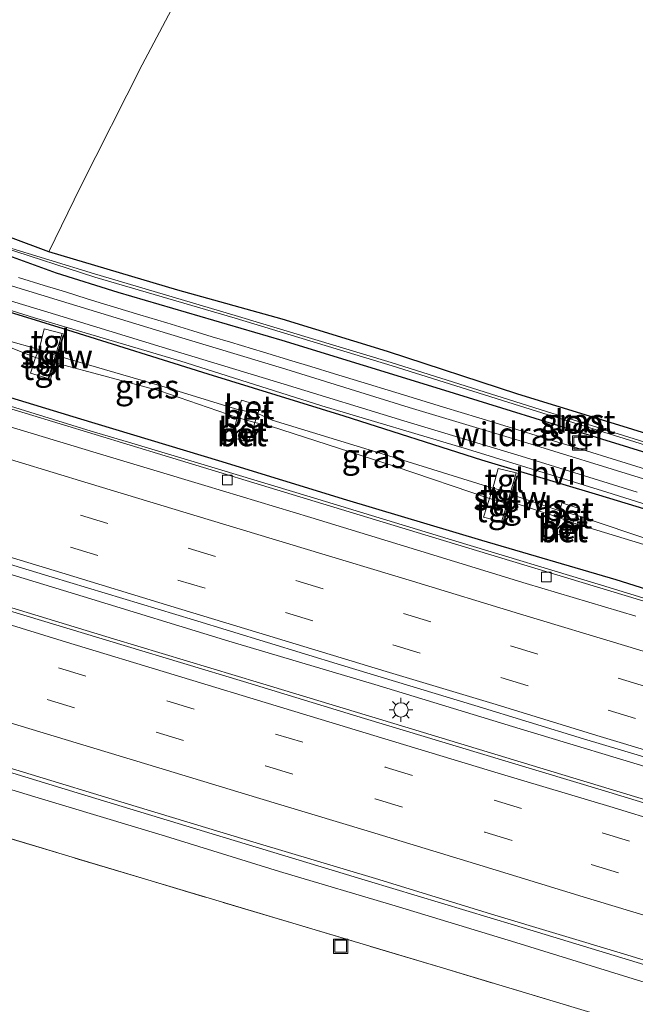
# Model space of a CAD drawing. Units: metres. Extents: x 160000 to 170006, y 449998 to 456250.
# Drawn here: x 164386 to 164451, y 450667 to 450770 of the extents above; entities that cross this region are included whole.
import ezdxf
from ezdxf.enums import TextEntityAlignment as Align

# ---------------------------------------------------------------- set-up
doc = ezdxf.new("R2010")
doc.units = ezdxf.units.M
doc.linetypes.add('IE-TERREINAFSCHEIDING', pattern=[10, 8, -2])
doc.linetypes.add('VW-3-9_STREEP', pattern=[12, 3, -9])
doc.layers.get('0').update_dxf_attribs({"lineweight": 25})
for name, color, linetype, lineweight in [('B-ME-AL-OVERIG-S-B1', 7, 'Continuous', 18), ('B-ME-BV-GELEIDECONSTRUCTIE-GELEIDERAIL-L-B1', 213, 'BV-GELEIDERAIL', 18), ('B-ME-GW-INSTEEKWATERGANG-L-B1', 10, 'Continuous', 25), ('B-ME-GW-KRUINLIJN-L-B1', 93, 'Continuous', 18), ('B-ME-IE-GRASLAND-GV-B6', 93, 'Continuous', 18), ('B-ME-IE-GRONDWERKLIJN-GROND_INGERICHT-GV-B6', 253, 'Continuous', 18), ('B-ME-IE-MEUBILAIR_WEGMEUBILAIR-LICHTMAST-S-B1', 8, 'Continuous', 18), ('B-ME-IE-TERREINAFSCHEIDING-RASTERHEKWERK-L-B1', 8, 'IE-TERREINAFSCHEIDING', 18), ('B-ME-KW-STUW-GV-B6', 173, 'Continuous', 18), ('B-ME-KW-STUW-L-B1', 173, 'Continuous', 18), ('B-ME-MW-MUUR-GV-B6', 8, 'IE-TERREINAFSCHEIDING-KUNSTMATIG', 18), ('B-ME-OG-WATER-GV-B6', 153, 'Continuous', 18), ('B-ME-VH-VERH_SOORT-BETON-OVERIG-GV-B6', 8, 'IE-TERREINAFSCHEIDING-NATUURLIJK-HOUTWAL', 18), ('B-ME-VH-VERH_SOORT-BITUMEN-GV-B6', 8, 'IE-TERREINAFSCHEIDING-NATUURLIJK-HOUTWAL', 18), ('B-ME-VH-VERH_SOORT-HALF_VERHARDING-GV-B6', 8, 'IE-TERREINAFSCHEIDING-NATUURLIJK-HOUTWAL', 18), ('B-ME-VH-VERH_SOORT-TEGELS-GV-B6', 8, 'Continuous', 18), ('B-ME-VV-KOLK-S-B1', 8, 'Continuous', 18), ('B-ME-VW-MARKERING-39STREEP-015-L-B1', 255, 'VW-3-9_STREEP', 18), ('B-ME-VW-MARKERING-STREEP-015-L-B1', 7, 'Continuous', 18)]:
    doc.layers.add(name, color=color, linetype=linetype, lineweight=lineweight)
doc.styles.add('NLCS-ISO', font='NLCS-ISO.TTF')
doc.linetypes.add('BV-GELEIDERAIL', pattern='A,10,-3,[108,NLCS.SHX,S=1,R=0,X=0,Y=0],-3', length=16)
doc.linetypes.add('IE-TERREINAFSCHEIDING-KUNSTMATIG', pattern='A,4,[82,NLCS.SHX,S=0.75,R=90,X=0,Y=0],4,-2', length=10)
doc.linetypes.add('IE-TERREINAFSCHEIDING-NATUURLIJK-HOUTWAL', pattern='A,7,-1.5,[67,NLCS.SHX,S=0.75,R=45,X=0,Y=0],-1.5,7,-1.5,[70,NLCS.SHX,S=0.75,R=0,X=0,Y=0],-1.5', length=20)

# ---------------------------------------------------------------- blocks, each defined once
blk = doc.blocks.new('put')
for p, q in [((0.75, 0.75), (-0.75, 0.75)), ((-0.75, 0.75), (-0.75, -0.75)), ((0.75, -0.75), (0.75, 0.75)), ((-0.75, -0.75), (0.75, -0.75))]:
    blk.add_line(p, q)
blk.add_lwpolyline([(-0.625, 0.625), (0.625, 0.625), (0.625, -0.625), (-0.625, -0.625)], close=True)
blk = doc.blocks.new('kolk')
blk.add_lwpolyline([(-0.5, -0.5), (0.5, -0.5), (0.5, 0.5), (-0.5, 0.5)], close=True)
blk = doc.blocks.new('lantaarnpaal')
for p, q in [((0, 0.75), (0, 1.25)), ((-0.75, 0), (-1.25, 0)), ((-0.88, 0.88), (-0.53, 0.53)), ((0.53, 0.53), (0.88, 0.88)), ((0.75, 0), (1.25, 0)), ((-0.53, -0.53), (-0.88, -0.88)), ((0, -0.75), (0, -1.25)), ((0.53, -0.53), (0.88, -0.88))]:
    blk.add_line(p, q)
blk.add_circle((0, 0), 0.75)

msp = doc.modelspace()

# ---------------------------------------------------------------- linework, layer by layer
at = {"layer": 'B-ME-BV-GELEIDECONSTRUCTIE-GELEIDERAIL-L-B1'}
msp.add_line((164397.377, 450726.101, 11.059), (164393.481, 450727.268, 11.04), dxfattribs=at)
for points in [[(164393.481, 450727.268, 11.04), (164382.024, 450730.789, 10.966), (164370.574, 450734.267, 10.888), (164359.074, 450737.739, 10.816), (164347.579, 450741.173, 10.763), (164336.117, 450744.669, 10.691), (164324.674, 450748.141, 10.612), (164313.156, 450751.578, 10.523), (164301.708, 450755.078, 10.435), (164290.221, 450758.607, 10.344), (164278.743, 450762.089, 10.28), (164267.311, 450765.559, 10.198), (164259.638, 450767.834, 10.128)], [(164530.292, 450668.164, 11.98), (164514.998, 450672.786, 11.925), (164499.71, 450677.442, 11.865), (164484.419, 450682.07, 11.852), (164469.131, 450686.716, 11.791), (164453.83, 450691.371, 11.708), (164438.528, 450695.988, 11.648), (164423.244, 450700.655, 11.533), (164407.931, 450705.219, 11.481), (164392.628, 450709.892, 11.404), (164377.338, 450714.563, 11.331), (164362.03, 450719.194, 11.232), (164346.73, 450723.808, 11.119), (164331.442, 450728.462, 11.024), (164316.145, 450733.109, 10.938), (164304.66, 450736.545, 10.851), (164297.008, 450738.857, 10.818)], [(164297.061, 450735.363, 10.845), (164300.145, 450734.442, 10.876), (164304.011, 450733.289, 10.9), (164319.31, 450728.664, 11), (164334.614, 450724.021, 11.093), (164349.924, 450719.373, 11.175), (164365.226, 450714.733, 11.262), (164380.515, 450710.088, 11.368), (164395.817, 450705.453, 11.449), (164411.129, 450700.838, 11.515), (164426.423, 450696.225, 11.618), (164441.736, 450691.573, 11.682), (164457.024, 450686.952, 11.773), (164472.335, 450682.281, 11.804), (164487.629, 450677.655, 11.865), (164502.943, 450673.021, 11.937), (164518.247, 450668.381, 11.98), (164529.2439, 450665.0544, 12.0403)], [(164538.0176, 450683.0897, 11.638), (164523.472, 450687.501, 11.599), (164508.184, 450692.168, 11.545), (164492.913, 450696.92, 11.494), (164477.65, 450701.683, 11.438), (164462.376, 450706.403, 11.373), (164447.071, 450711.077, 11.311), (164431.783, 450715.713, 11.228), (164416.469, 450720.359, 11.152), (164404.991, 450723.831, 11.094), (164397.377, 450726.101, 11.059)], [(164292.531, 450719.306, 10.479), (164300.195, 450717.091, 10.536), (164315.481, 450712.472, 10.625), (164330.802, 450707.821, 10.728), (164346.092, 450703.176, 10.816), (164361.43, 450698.546, 10.892), (164376.714, 450693.933, 10.985), (164392.011, 450689.281, 11.073), (164407.318, 450684.627, 11.152), (164422.606, 450680.018, 11.218), (164437.926, 450675.375, 11.285), (164453.23, 450670.725, 11.366), (164468.512, 450666.073, 11.421), (164480.029, 450662.591, 11.461)]]:
    msp.add_polyline3d(points, dxfattribs=at)
at = {"layer": 'B-ME-GW-INSTEEKWATERGANG-L-B1'}
for points in [[(164344.442, 450751.842, 7.079), (164359.09, 450747.534, 7.21), (164362.398, 450746.557, 7.264), (164377.214, 450742.115, 7.742), (164390.964, 450737.872, 8.193), (164405.721, 450733.28, 8.479), (164419.994, 450728.865, 8.703), (164434.455, 450724.227, 9.047), (164446.738, 450720.559, 9.387), (164461.28, 450716.155, 9.605), (164477.261, 450711.708, 9.952), (164492.024, 450707.012, 10.233), (164505.8, 450702.871, 10.507), (164517.668, 450699.283, 10.544), (164525.718, 450696.54, 10.524), (164544.456, 450690.696, 10.586)], [(164522.996, 450689.069, 10.773), (164507.678, 450693.353, 10.739), (164492.709, 450697.943, 10.67), (164478.423, 450702.24, 10.65), (164463.391, 450706.981, 10.458), (164448.6, 450711.632, 10.392), (164434.484, 450715.77, 10.335), (164420.318, 450720.015, 10.233), (164406.867, 450724.13, 10.104), (164392.364, 450728.494, 10.076), (164377.198, 450733.139, 9.937), (164366.845, 450736.262, 9.92), (164352.718, 450740.473, 9.861), (164338.01, 450744.858, 9.773), (164323.321, 450749.422, 9.667)], [(164460.47, 450724.29, 10.166), (164449.781, 450727.611, 9.926), (164438.279, 450731.121, 9.548), (164424.597, 450735.61, 9.203), (164413.532, 450739.021, 8.879), (164402.555, 450742.053, 8.669), (164389.024, 450746.061, 8.18), (164380.923, 450749.074, 7.937)], [(164385.155, 450745.56, 8.192), (164389.799, 450743.876, 8.381), (164396.257, 450741.854, 8.537), (164413.495, 450736.793, 8.867), (164430.59, 450731.546, 9.242), (164447.08, 450726.433, 9.596), (164463.632, 450721.337, 9.953)]]:
    msp.add_polyline3d(points, dxfattribs=at)
at = {"layer": 'B-ME-GW-KRUINLIJN-L-B1'}
msp.add_polyline3d([(164522.396, 450647.975, 10.747), (164507.695, 450652.537, 10.803), (164492.051, 450657.196, 10.707), (164476.148, 450662.003, 10.671), (164462.767, 450666.098, 10.636), (164450.836, 450669.607, 10.499), (164438.082, 450673.58, 10.514), (164425.753, 450677.325, 10.332), (164413.231, 450681.026, 10.399), (164401.281, 450684.744, 10.327), (164387.554, 450688.87, 10.22), (164373.021, 450693.272, 10.158), (164360.816, 450696.839, 10.045), (164347.188, 450701.207, 10.035), (164333.14, 450705.414, 9.915), (164318.056, 450710.052, 9.853), (164301.51, 450714.94, 9.719), (164287.393, 450719.106, 9.633), (164273.889, 450723.364, 9.56), (164265.932, 450725.918, 9.492), (164257.548, 450728.467, 9.492), (164248.081, 450730.926, 9.323), (164241.466, 450732.601, 9.298)], dxfattribs=at)
at = {"layer": 'B-ME-IE-GRASLAND-GV-B6'}
for points in [[(164317.242, 450767.658, 7.007), (164334.631, 450762.547, 7.058), (164351.614, 450757.602, 7.244), (164354.965, 450756.732, 7.301), (164354.419, 450756.707, 7.301), (164354.225, 450756.115, 7.301), (164354.439, 450755.616, 7.301), (164355.893, 450754.995, 7.301), (164362.436, 450753.047, 7.334), (164372.677, 450749.86, 7.715), (164380.036, 450747.295, 7.892), (164385.155, 450745.56, 8.192), (164389.799, 450743.876, 8.381), (164396.257, 450741.854, 8.537), (164413.495, 450736.793, 8.867), (164430.59, 450731.546, 9.242), (164447.08, 450726.433, 9.596), (164463.632, 450721.337, 9.953)], [(164451.461, 450722.242, 9.598), (164438.786, 450726.172, 9.352), (164426.867, 450729.751, 9.061), (164413.9, 450733.749, 8.77), (164401.478, 450737.513, 8.525), (164389.91, 450741.055, 8.309), (164377.496, 450744.808, 7.87), (164365.174, 450748.54, 7.501), (164353.212, 450752.236, 7.248), (164346.3591, 450754.3285, 6.639), (164346.6063, 450755.1975, 6.6372), (164344.1515, 450755.9185, 6.6131), (164343.9124, 450755.0756, 6.6147), (164340.898, 450755.996, 7.048), (164328.974, 450759.596, 6.958)], [(164461.28, 450716.155, 9.605), (164446.738, 450720.559, 9.387), (164434.455, 450724.227, 9.047), (164419.994, 450728.865, 8.703), (164405.721, 450733.28, 8.479), (164390.964, 450737.872, 8.193), (164377.214, 450742.115, 7.742), (164362.398, 450746.557, 7.264), (164359.09, 450747.534, 7.21), (164344.442, 450751.842, 7.079), (164339.9045, 450753.2348, 7.0119), (164336.939, 450754.145, 6.968), (164325.657, 450757.555, 6.899)], [(164325.657, 450757.555, 6.899), (164336.939, 450754.145, 6.968), (164339.9045, 450753.2348, 7.0119), (164344.442, 450751.842, 7.079), (164359.09, 450747.534, 7.21), (164362.398, 450746.557, 7.264), (164377.214, 450742.115, 7.742), (164390.964, 450737.872, 8.193), (164405.721, 450733.28, 8.479), (164419.994, 450728.865, 8.703), (164434.455, 450724.227, 9.047), (164446.738, 450720.559, 9.387), (164461.28, 450716.155, 9.605)], [(164329.951, 450757.057, 6.933), (164343.319, 450752.9828, 6.6188), (164343.1624, 450752.4305, 6.6199), (164345.6161, 450751.7164, 6.6442), (164345.7218, 450752.0879, 6.6434), (164357.592, 450748.437, 7.268), (164372.514, 450743.821, 7.66), (164387.526, 450739.139, 8.168), (164402.768, 450734.622, 8.495), (164417.699, 450729.925, 8.756), (164433.008, 450725.37, 9.137), (164447.639, 450720.837, 9.447), (164462.767, 450716.102, 9.705)], [(164354.225, 450756.115, 7.301), (164354.419, 450756.707, 7.301), (164354.965, 450756.732, 7.301), (164356.89, 450756.303, 7.376), (164359.446, 450755.696, 7.397), (164371.963, 450751.72, 7.682), (164380.923, 450749.074, 7.937), (164389.024, 450746.061, 8.18), (164402.555, 450742.053, 8.669), (164413.532, 450739.021, 8.879), (164424.597, 450735.61, 9.203), (164438.279, 450731.121, 9.548), (164449.781, 450727.611, 9.926), (164460.47, 450724.29, 10.166)], [(164463.632, 450721.337, 9.953), (164447.08, 450726.433, 9.596), (164430.59, 450731.546, 9.242), (164413.495, 450736.793, 8.867), (164396.257, 450741.854, 8.537), (164389.799, 450743.876, 8.381), (164385.155, 450745.56, 8.192), (164380.036, 450747.295, 7.892), (164372.677, 450749.86, 7.715), (164362.436, 450753.047, 7.334), (164355.893, 450754.995, 7.301), (164354.439, 450755.616, 7.301), (164354.225, 450756.115, 7.301)], [(164459.1281, 450723.7383, 9.404), (164441.2741, 450729.3119, 9.035), (164424.9877, 450734.4751, 8.603), (164408.591, 450739.3983, 8.267), (164393.8275, 450743.7562, 7.937), (164384.2143, 450746.7156, 7.559), (164380.8223, 450748.1106, 7.547), (164374.4863, 450750.2796, 7.367), (164363.7943, 450753.5096, 7.229), (164355.4633, 450755.9466, 7.166), (164355.3848, 450755.9329, 7.166), (164355.3656, 450755.8697, 7.166), (164355.3981, 450755.8099, 7.166), (164363.7291, 450753.3729, 7.229), (164374.4211, 450750.1429, 7.367), (164380.7571, 450747.9739, 7.547), (164384.1491, 450746.5789, 7.559), (164393.8561, 450743.4289, 7.937), (164408.5921, 450739.1159, 8.267), (164425.0841, 450734.1209, 8.603), (164441.4771, 450728.9549, 9.035), (164459.1081, 450723.4789, 9.404)], [(164538.124, 450688.139, 9.151), (164536.728, 450684.527, 10.901), (164522.996, 450689.069, 10.773), (164507.678, 450693.353, 10.739), (164492.709, 450697.943, 10.67), (164478.423, 450702.24, 10.65), (164463.391, 450706.981, 10.458), (164448.6, 450711.632, 10.392), (164434.484, 450715.77, 10.335), (164420.318, 450720.015, 10.233), (164406.867, 450724.13, 10.104), (164392.364, 450728.494, 10.076), (164377.198, 450733.139, 9.937), (164366.845, 450736.262, 9.92), (164352.718, 450740.473, 9.861), (164338.01, 450744.858, 9.773), (164323.321, 450749.422, 9.667)], [(164323.321, 450749.422, 9.667), (164338.01, 450744.858, 9.773), (164352.718, 450740.473, 9.861), (164366.845, 450736.262, 9.92), (164377.198, 450733.139, 9.937), (164392.364, 450728.494, 10.076), (164406.867, 450724.13, 10.104), (164420.318, 450720.015, 10.233), (164434.484, 450715.77, 10.335), (164448.6, 450711.632, 10.392), (164463.391, 450706.981, 10.458), (164478.423, 450702.24, 10.65), (164492.709, 450697.943, 10.67), (164507.678, 450693.353, 10.739), (164522.996, 450689.069, 10.773), (164536.728, 450684.527, 10.901)], [(164536.728, 450684.527, 10.901), (164538.553, 450682.493, 10.947), (164523.896, 450686.926, 10.913), (164509.469, 450691.276, 10.855), (164494.696, 450695.795, 10.811), (164480.684, 450699.965, 10.725), (164476.876, 450701.214, 10.693), (164476.081, 450702, 10.67), (164460.096, 450706.803, 10.617), (164445.038, 450711.372, 10.546), (164430.487, 450715.762, 10.466), (164416.191, 450720.123, 10.391), (164401.225, 450724.656, 10.325), (164386.529, 450729.13, 10.244), (164374.248, 450732.824, 10.162), (164359.092, 450737.416, 10.081), (164344.958, 450741.678, 9.992), (164331.16, 450745.864, 9.906)], [(164387.992, 450735.821, 7.04), (164387.636, 450734.987, 6.999), (164384.352, 450736.287, 6.638), (164377.202, 450738.869, 6.643), (164377.515, 450739.526, 6.676), (164384.552, 450736.805, 6.618), (164387.992, 450735.821, 7.04)], [(164455.849, 450714.591, 7.99), (164444.447, 450718.429, 8.116), (164444.613, 450719.168, 8.432), (164442.903, 450719.74, 8.445), (164442.681, 450718.879, 8.04), (164437.682, 450720.561, 7.726), (164438.354, 450722.811, 9.023), (164438.099, 450722.875, 9.021), (164436.216, 450723.344, 8.855), (164435.64, 450721.281, 7.825), (164425.623, 450724.369, 7.308), (164412.49, 450728.389, 7.256), (164410.961, 450729.102, 7.339), (164411.232, 450729.897, 7.787), (164409.245, 450730.508, 7.806), (164409.025, 450729.792, 7.396), (164408.988, 450729.49, 7.31), (164400.884, 450731.981, 7.185), (164389.925, 450735.16, 7.112), (164390.638, 450737.423, 8.02), (164390.405, 450737.507, 8.022), (164388.532, 450737.989, 7.939), (164387.992, 450735.821, 7.04), (164384.552, 450736.805, 6.618)], [(164384.352, 450736.287, 6.638), (164387.636, 450734.987, 6.999), (164387.103, 450733.327, 8.052), (164388.958, 450732.767, 8.078), (164389.196, 450732.707, 8.08), (164389.699, 450734.418, 7.099), (164400.674, 450731.482, 7.182), (164408.817, 450728.703, 7.303), (164408.471, 450727.425, 7.948), (164408.435, 450726.565, 8.525), (164409.11, 450726.33, 8.549), (164409.963, 450726.107, 8.585), (164410.358, 450727.023, 7.899), (164410.653, 450728.145, 7.331), (164412.305, 450727.76, 7.228), (164425.4, 450723.552, 7.324), (164435.293, 450720.176, 7.825), (164434.66, 450718.211, 9.062), (164436.573, 450717.727, 9.07), (164436.796, 450717.652, 9.047), (164437.471, 450719.885, 7.725), (164442.477, 450718.225, 8.017), (164442.382, 450717.838, 8.153), (164442.111, 450716.854, 8.802), (164442.397, 450716.439, 9.015), (164443.147, 450716.252, 9.014), (164443.676, 450716.292, 8.845), (164444.056, 450717.641, 8.059), (164455.628, 450714.081, 8.01)], [(164408.988, 450729.49, 7.31), (164408.817, 450728.703, 7.303), (164400.674, 450731.482, 7.182), (164389.699, 450734.418, 7.099), (164389.925, 450735.16, 7.112), (164400.884, 450731.981, 7.185), (164408.988, 450729.49, 7.31)], [(164330.526, 450729.749, 10.312), (164344.522, 450725.531, 10.409), (164358.822, 450721.191, 10.504), (164373.688, 450716.691, 10.615), (164389.379, 450711.92, 10.696), (164404.209, 450707.444, 10.776), (164419.748, 450702.674, 10.841), (164433.78, 450698.443, 10.912), (164445.177, 450694.969, 10.979), (164458.785, 450690.883, 11.025), (164473.124, 450686.532, 11.102), (164488.465, 450681.912, 11.151), (164502.804, 450677.536, 11.176), (164518.389, 450672.823, 11.236), (164535.231, 450667.738, 11.299)], [(164435.64, 450721.281, 7.825), (164435.293, 450720.176, 7.825), (164425.4, 450723.552, 7.324), (164412.305, 450727.76, 7.228), (164410.653, 450728.145, 7.331), (164410.961, 450729.102, 7.339), (164412.49, 450728.389, 7.256), (164425.623, 450724.369, 7.308), (164435.64, 450721.281, 7.825)], [(164535.231, 450667.738, 11.299), (164528.6646, 450664.7947, 11.3336), (164521.807, 450666.927, 11.307), (164509.668, 450670.59, 11.271), (164497.044, 450674.428, 11.234), (164484.346, 450678.279, 11.166), (164472.012, 450681.984, 11.129), (164459.311, 450685.854, 11.083), (164447.02, 450689.589, 11.014), (164434.37, 450693.41, 10.956), (164422.173, 450697.085, 10.893), (164409.462, 450700.959, 10.844), (164396.943, 450704.756, 10.79), (164384.083, 450708.64, 10.725), (164371.796, 450712.36, 10.636), (164359.4, 450716.102, 10.552), (164346.829, 450719.916, 10.477), (164334.631, 450723.597, 10.401), (164322.338, 450727.31, 10.335)], [(164442.681, 450718.879, 8.04), (164442.477, 450718.225, 8.017), (164437.471, 450719.885, 7.725), (164437.682, 450720.561, 7.726), (164442.681, 450718.879, 8.04)], [(164474.932, 450708.839, 8.181), (164474.662, 450708.119, 8.178), (164470.713, 450709.487, 8.085), (164455.628, 450714.081, 8.01), (164444.056, 450717.641, 8.059), (164444.235, 450718.005, 8.023), (164444.447, 450718.429, 8.116), (164455.849, 450714.591, 7.99), (164470.878, 450709.965, 8.087), (164474.932, 450708.839, 8.181)], [(164322.568, 450710.779, 9.97), (164335.245, 450706.943, 10.063), (164347.65, 450703.208, 10.147), (164360.168, 450699.401, 10.21), (164372.83, 450695.53, 10.284), (164385.559, 450691.706, 10.346), (164398.209, 450687.843, 10.408), (164410.78, 450684.05, 10.46), (164423.318, 450680.282, 10.518), (164435.88, 450676.454, 10.586), (164449.033, 450672.493, 10.642), (164461.763, 450668.589, 10.698), (164473.881, 450664.958, 10.747), (164485.726, 450661.376, 10.79), (164497.986, 450657.628, 10.836), (164510.445, 450653.87, 10.873), (164523.116, 450649.97, 10.96), (164523.99, 450649.758, 10.951)], [(164523.99, 450649.758, 10.951), (164522.396, 450647.975, 10.747), (164507.695, 450652.537, 10.803), (164492.051, 450657.196, 10.707), (164476.148, 450662.003, 10.671), (164462.767, 450666.098, 10.636), (164450.836, 450669.607, 10.499), (164438.082, 450673.58, 10.514), (164425.753, 450677.325, 10.332), (164413.231, 450681.026, 10.399), (164401.281, 450684.744, 10.327), (164387.554, 450688.87, 10.22), (164373.021, 450693.272, 10.158), (164360.816, 450696.839, 10.045), (164347.188, 450701.207, 10.035), (164333.14, 450705.414, 9.915)], [(164333.14, 450705.414, 9.915), (164347.188, 450701.207, 10.035), (164360.816, 450696.839, 10.045), (164373.021, 450693.272, 10.158), (164387.554, 450688.87, 10.22), (164401.281, 450684.744, 10.327), (164413.231, 450681.026, 10.399), (164425.753, 450677.325, 10.332), (164438.082, 450673.58, 10.514), (164450.836, 450669.607, 10.499)], [(164460.467, 450661.934, 7.672), (164445.24, 450666.42, 7.656), (164430.46, 450670.879, 7.723), (164415.003, 450675.48, 7.542), (164399.431, 450680.143, 7.347), (164383.15, 450685.017, 7.235), (164367.135, 450689.785, 7.213), (164351.226, 450694.516, 6.921), (164336.037, 450698.994, 6.538), (164320.84, 450703.523, 6.36)]]:
    msp.add_polyline3d(points, dxfattribs=at)
at = {"layer": 'B-ME-IE-GRONDWERKLIJN-GROND_INGERICHT-GV-B6'}
for points in [[(164410.525, 450787.838, 10.238), (164406.768, 450780.711, 9.812), (164398.816, 450765.696, 9.053), (164392.342, 450752.893, 8.567), (164389.024, 450746.061, 8.18), (164380.923, 450749.074, 7.937), (164371.963, 450751.72, 7.682), (164359.446, 450755.696, 7.397), (164356.89, 450756.303, 7.376), (164354.965, 450756.732, 7.301), (164351.614, 450757.602, 7.244), (164334.631, 450762.547, 7.058), (164317.242, 450767.658, 7.007), (164298.263, 450773.12, 6.716), (164282.648, 450777.604, 6.554), (164282.16, 450779.037, 6.373), (164282.303, 450779.222, 6.447), (164283.869, 450781.249, 6.373), (164303.742, 450819.648, 6.373), (164410.525, 450787.838, 10.238)], [(164534.859, 450750.612, 13.424), (164524.784, 450732.276, 12.305), (164516.368, 450717.187, 11.534), (164512.046, 450708.654, 10.952), (164498.611, 450712.586, 10.844), (164484.515, 450717.268, 10.733), (164473.325, 450720.524, 10.391), (164460.47, 450724.29, 10.166), (164449.781, 450727.611, 9.926), (164438.279, 450731.121, 9.548), (164424.597, 450735.61, 9.203), (164413.532, 450739.021, 8.879), (164402.555, 450742.053, 8.669), (164389.024, 450746.061, 8.18), (164392.342, 450752.893, 8.567), (164398.816, 450765.696, 9.053), (164406.768, 450780.711, 9.812), (164410.525, 450787.838, 10.238), (164411.984, 450787.734, 10.493), (164534.859, 450750.612, 13.424)], [(164320.84, 450703.523, 6.36), (164336.037, 450698.994, 6.538), (164351.226, 450694.516, 6.921), (164367.135, 450689.785, 7.213), (164383.15, 450685.017, 7.235), (164399.431, 450680.143, 7.347), (164415.003, 450675.48, 7.542), (164430.46, 450670.879, 7.723), (164445.24, 450666.42, 7.656), (164460.467, 450661.934, 7.672), (164476.472, 450657.17, 7.77), (164491.576, 450652.699, 7.969), (164506.073, 450648.465, 8.237), (164520.76, 450644.234, 8.377)]]:
    msp.add_polyline3d(points, dxfattribs=at)
at = {"layer": 'B-ME-IE-TERREINAFSCHEIDING-RASTERHEKWERK-L-B1'}
for points in [[(164385.8461, 450743.3747, 8.2588), (164388.5135, 450742.5536, 8.365), (164390.7576, 450741.8628, 8.4245), (164393.0522, 450741.1565, 8.4789), (164394.762, 450740.6302, 8.5329), (164398.5649, 450739.4747, 8.5882), (164401.4071, 450738.611, 8.626), (164404.1552, 450737.776, 8.6838), (164406.1744, 450737.1625, 8.748), (164408.1012, 450736.577, 8.7587), (164411.5627, 450735.53, 8.8462), (164414.5269, 450734.6334, 8.9015), (164416.5207, 450734.0303, 8.9312), (164419.0253, 450733.2727, 8.9728), (164420.9983, 450732.6759, 9.0104), (164426.2689, 450731.0644, 9.1563), (164430.4693, 450729.7801, 9.2785), (164434.1987, 450728.6398, 9.378), (164438.6207, 450727.2877, 9.4793), (164441.779, 450726.322, 9.5628), (164444.4647, 450725.4957, 9.5944), (164447.6097, 450724.5282, 9.6345), (164452.253, 450723.0996, 9.7307)], [(164520.76, 450644.234, 8.377), (164506.073, 450648.465, 8.237), (164491.576, 450652.699, 7.969), (164476.472, 450657.17, 7.77), (164460.467, 450661.934, 7.672), (164445.24, 450666.42, 7.656), (164430.46, 450670.879, 7.723), (164415.003, 450675.48, 7.542), (164399.431, 450680.143, 7.347), (164383.15, 450685.017, 7.235), (164367.135, 450689.785, 7.213), (164351.226, 450694.516, 6.921), (164336.037, 450698.994, 6.538), (164320.84, 450703.523, 6.36)]]:
    msp.add_polyline3d(points, dxfattribs=at)
at = {"layer": 'B-ME-KW-STUW-GV-B6'}
for points in [[(164389.925, 450735.16, 7.112), (164389.699, 450734.418, 7.099), (164389.196, 450732.707, 8.08), (164388.958, 450732.767, 8.078), (164389.48, 450734.425, 7.124), (164389.726, 450735.242, 7.079), (164390.405, 450737.507, 8.022), (164390.638, 450737.423, 8.02), (164389.925, 450735.16, 7.112)], [(164437.682, 450720.561, 7.726), (164437.471, 450719.885, 7.725), (164436.796, 450717.652, 9.047), (164436.573, 450717.727, 9.07), (164437.166, 450719.642, 7.958), (164437.513, 450720.812, 7.965), (164438.099, 450722.875, 9.021), (164438.354, 450722.811, 9.023), (164437.682, 450720.561, 7.726)]]:
    msp.add_polyline3d(points, dxfattribs=at)
at = {"layer": 'B-ME-KW-STUW-L-B1'}
for p, q in [((164390.508, 450737.319, 7.951), (164389.106, 450732.892, 7.966)), ((164438.172, 450722.563, 8.818), (164436.725, 450717.803, 8.827))]:
    msp.add_line(p, q, dxfattribs=at)
at = {"layer": 'B-ME-MW-MUUR-GV-B6'}
for points in [[(164409.6402, 450727.1235, 7.8145), (164409.48, 450726.527, 8.328), (164408.921, 450726.721, 8.335), (164409.088, 450727.304, 7.802), (164409.6402, 450727.1235, 7.8145)], [(164443.376, 450717.05, 8.374), (164443.172, 450716.431, 8.899), (164442.624, 450716.635, 8.897), (164442.799, 450717.236, 8.377), (164443.376, 450717.05, 8.374)]]:
    msp.add_polyline3d(points, dxfattribs=at)
at = {"layer": 'B-ME-OG-WATER-GV-B6'}
for points in [[(164384.1491, 450746.5789, 7.559), (164380.7571, 450747.9739, 7.547), (164374.4211, 450750.1429, 7.367), (164363.7291, 450753.3729, 7.229), (164355.3981, 450755.8099, 7.166), (164355.3656, 450755.8697, 7.166), (164355.3848, 450755.9329, 7.166), (164355.4633, 450755.9466, 7.166), (164363.7943, 450753.5096, 7.229), (164374.4863, 450750.2796, 7.367), (164380.8223, 450748.1106, 7.547), (164384.2143, 450746.7156, 7.559), (164393.8275, 450743.7562, 7.937), (164408.591, 450739.3983, 8.267), (164424.9877, 450734.4751, 8.603), (164441.2741, 450729.3119, 9.035), (164459.1281, 450723.7383, 9.404)], [(164459.1081, 450723.4789, 9.404), (164441.4771, 450728.9549, 9.035), (164425.0841, 450734.1209, 8.603), (164408.5921, 450739.1159, 8.267), (164393.8561, 450743.4289, 7.937), (164384.1491, 450746.5789, 7.559)]]:
    msp.add_polyline3d(points, dxfattribs=at)
at = {"layer": 'B-ME-VH-VERH_SOORT-BETON-OVERIG-GV-B6'}
for points in [[(164410.961, 450729.102, 7.339), (164408.988, 450729.49, 7.31), (164409.025, 450729.792, 7.396), (164409.245, 450730.508, 7.806), (164411.232, 450729.897, 7.787), (164410.961, 450729.102, 7.339)], [(164410.961, 450729.102, 7.339), (164410.653, 450728.145, 7.331), (164408.817, 450728.703, 7.303), (164408.988, 450729.49, 7.31), (164410.961, 450729.102, 7.339)], [(164410.653, 450728.145, 7.331), (164410.358, 450727.023, 7.899), (164409.963, 450726.107, 8.585), (164409.11, 450726.33, 8.549), (164408.435, 450726.565, 8.525), (164408.471, 450727.425, 7.948), (164408.817, 450728.703, 7.303), (164410.653, 450728.145, 7.331)], [(164409.6402, 450727.1235, 7.8145), (164409.088, 450727.304, 7.802), (164408.921, 450726.721, 8.335), (164409.48, 450726.527, 8.328), (164409.6402, 450727.1235, 7.8145)], [(164444.447, 450718.429, 8.116), (164442.681, 450718.879, 8.04), (164442.903, 450719.74, 8.445), (164444.613, 450719.168, 8.432), (164444.447, 450718.429, 8.116)], [(164444.447, 450718.429, 8.116), (164444.235, 450718.005, 8.023), (164444.056, 450717.641, 8.059), (164442.477, 450718.225, 8.017), (164442.681, 450718.879, 8.04), (164444.447, 450718.429, 8.116)], [(164444.056, 450717.641, 8.059), (164443.676, 450716.292, 8.845), (164443.147, 450716.252, 9.014), (164442.397, 450716.439, 9.015), (164442.111, 450716.854, 8.802), (164442.382, 450717.838, 8.153), (164442.477, 450718.225, 8.017), (164444.056, 450717.641, 8.059)], [(164443.376, 450717.05, 8.374), (164442.799, 450717.236, 8.377), (164442.624, 450716.635, 8.897), (164443.172, 450716.431, 8.899), (164443.376, 450717.05, 8.374)]]:
    msp.add_polyline3d(points, dxfattribs=at)
at = {"layer": 'B-ME-VH-VERH_SOORT-BITUMEN-GV-B6'}
for points in [[(164328.974, 450759.596, 6.958), (164340.898, 450755.996, 7.048), (164343.9124, 450755.0756, 6.6147), (164344.1515, 450755.9185, 6.6131), (164346.6063, 450755.1975, 6.6372), (164346.3591, 450754.3285, 6.639), (164353.212, 450752.236, 7.248), (164365.174, 450748.54, 7.501), (164377.496, 450744.808, 7.87), (164389.91, 450741.055, 8.309), (164401.478, 450737.513, 8.525), (164413.9, 450733.749, 8.77), (164426.867, 450729.751, 9.061), (164438.786, 450726.172, 9.352), (164451.461, 450722.242, 9.598)], [(164450.82, 450720.834, 9.55), (164438.646, 450724.61, 9.325), (164426.293, 450728.35, 9.018), (164413.75, 450732.175, 8.741), (164400.912, 450736.059, 8.49), (164389.734, 450739.503, 8.293), (164376.879, 450743.374, 7.86), (164364.762, 450747.06, 7.474), (164352.624, 450750.794, 7.249), (164345.9351, 450752.8378, 6.6419), (164345.7218, 450752.0879, 6.6434), (164345.6161, 450751.7164, 6.6442), (164343.1624, 450752.4305, 6.6199), (164343.319, 450752.9828, 6.6188), (164343.4897, 450753.5849, 6.6176), (164340.665, 450754.448, 7.033), (164328.278, 450758.189, 6.928)], [(164326.212, 450745.544, 9.989), (164337.636, 450742.062, 10.071), (164348.973, 450738.642, 10.129), (164360.314, 450735.207, 10.205), (164371.439, 450731.813, 10.265), (164382.959, 450728.303, 10.354), (164393.983, 450724.984, 10.416), (164405.412, 450721.533, 10.469), (164416.536, 450718.179, 10.521), (164428.077, 450714.649, 10.6), (164439.165, 450711.271, 10.651), (164450.672, 450707.819, 10.712)], [(164450.672, 450707.819, 10.712), (164439.165, 450711.271, 10.651), (164428.077, 450714.649, 10.6), (164416.536, 450718.179, 10.521), (164405.412, 450721.533, 10.469), (164393.983, 450724.984, 10.416), (164382.959, 450728.303, 10.354), (164371.439, 450731.813, 10.265), (164360.314, 450735.207, 10.205), (164348.973, 450738.642, 10.129), (164337.636, 450742.062, 10.071), (164326.212, 450745.544, 9.989)], [(164331.16, 450745.864, 9.906), (164344.958, 450741.678, 9.992), (164359.092, 450737.416, 10.081), (164374.248, 450732.824, 10.162), (164386.529, 450729.13, 10.244), (164401.225, 450724.656, 10.325), (164416.191, 450720.123, 10.391), (164430.487, 450715.762, 10.466), (164445.038, 450711.372, 10.546), (164460.096, 450706.803, 10.617)], [(164458.785, 450690.883, 11.025), (164445.177, 450694.969, 10.979), (164433.78, 450698.443, 10.912), (164419.748, 450702.674, 10.841), (164404.209, 450707.444, 10.776), (164389.379, 450711.92, 10.696), (164373.688, 450716.691, 10.615), (164358.822, 450721.191, 10.504), (164344.522, 450725.531, 10.409), (164330.526, 450729.749, 10.312)], [(164322.338, 450727.31, 10.335), (164334.631, 450723.597, 10.401), (164346.829, 450719.916, 10.477), (164359.4, 450716.102, 10.552), (164371.796, 450712.36, 10.636), (164384.083, 450708.64, 10.725), (164396.943, 450704.756, 10.79), (164409.462, 450700.959, 10.844), (164422.173, 450697.085, 10.893), (164434.37, 450693.41, 10.956), (164447.02, 450689.589, 11.014), (164459.311, 450685.854, 11.083), (164472.012, 450681.984, 11.129), (164484.346, 450678.279, 11.166), (164497.044, 450674.428, 11.234), (164509.668, 450670.59, 11.271), (164521.807, 450666.927, 11.307), (164528.6646, 450664.7947, 11.3336), (164523.99, 450649.758, 10.951), (164523.116, 450649.97, 10.96), (164510.445, 450653.87, 10.873), (164497.986, 450657.628, 10.836), (164485.726, 450661.376, 10.79)], [(164485.726, 450661.376, 10.79), (164473.881, 450664.958, 10.747), (164461.763, 450668.589, 10.698), (164449.033, 450672.493, 10.642), (164435.88, 450676.454, 10.586), (164423.318, 450680.282, 10.518), (164410.78, 450684.05, 10.46), (164398.209, 450687.843, 10.408), (164385.559, 450691.706, 10.346), (164372.83, 450695.53, 10.284), (164360.168, 450699.401, 10.21), (164347.65, 450703.208, 10.147), (164335.245, 450706.943, 10.063), (164322.568, 450710.779, 9.97)]]:
    msp.add_polyline3d(points, dxfattribs=at)
at = {"layer": 'B-ME-VH-VERH_SOORT-HALF_VERHARDING-GV-B6'}
msp.add_polyline3d([(164462.767, 450716.102, 9.705), (164447.639, 450720.837, 9.447), (164433.008, 450725.37, 9.137), (164417.699, 450729.925, 8.756), (164402.768, 450734.622, 8.495), (164387.526, 450739.139, 8.168), (164372.514, 450743.821, 7.66), (164357.592, 450748.437, 7.268), (164345.7218, 450752.0879, 6.6434), (164345.9351, 450752.8378, 6.6419), (164352.624, 450750.794, 7.249), (164364.762, 450747.06, 7.474), (164376.879, 450743.374, 7.86), (164389.734, 450739.503, 8.293), (164400.912, 450736.059, 8.49), (164413.75, 450732.175, 8.741), (164426.293, 450728.35, 9.018), (164438.646, 450724.61, 9.325), (164450.82, 450720.834, 9.55)], dxfattribs=at)
at = {"layer": 'B-ME-VH-VERH_SOORT-TEGELS-GV-B6'}
for points in [[(164390.405, 450737.507, 8.022), (164389.726, 450735.242, 7.079), (164387.992, 450735.821, 7.04), (164388.532, 450737.989, 7.939), (164390.405, 450737.507, 8.022)], [(164389.726, 450735.242, 7.079), (164389.48, 450734.425, 7.124), (164387.636, 450734.987, 6.999), (164387.992, 450735.821, 7.04), (164389.726, 450735.242, 7.079)], [(164389.48, 450734.425, 7.124), (164388.958, 450732.767, 8.078), (164387.103, 450733.327, 8.052), (164387.636, 450734.987, 6.999), (164389.48, 450734.425, 7.124)], [(164438.099, 450722.875, 9.021), (164437.513, 450720.812, 7.965), (164435.64, 450721.281, 7.825), (164436.216, 450723.344, 8.855), (164438.099, 450722.875, 9.021)], [(164437.513, 450720.812, 7.965), (164437.166, 450719.642, 7.958), (164435.293, 450720.176, 7.825), (164435.64, 450721.281, 7.825), (164437.513, 450720.812, 7.965)], [(164437.166, 450719.642, 7.958), (164436.573, 450717.727, 9.07), (164434.66, 450718.211, 9.062), (164435.293, 450720.176, 7.825), (164437.166, 450719.642, 7.958)]]:
    msp.add_polyline3d(points, dxfattribs=at)
at = {"layer": 'B-ME-VW-MARKERING-39STREEP-015-L-B1'}
for points in [[(164324.57, 450738.941, 10.159), (164335.675, 450735.575, 10.226), (164347.121, 450732.133, 10.306), (164358.414, 450728.698, 10.375), (164369.758, 450725.255, 10.446), (164381.07, 450721.822, 10.523), (164392.336, 450718.442, 10.598), (164403.667, 450714.975, 10.658), (164414.975, 450711.57, 10.714), (164426.285, 450708.116, 10.777), (164437.506, 450704.721, 10.828), (164448.83, 450701.305, 10.879), (164460.226, 450697.842, 10.929), (164471.423, 450694.446, 10.962), (164482.828, 450690.969, 11.026), (164494.218, 450687.53, 11.062), (164505.35, 450684.146, 11.101), (164516.773, 450680.696, 11.134), (164527.909, 450677.331, 11.158), (164536.7828, 450674.6305, 11.1982)], [(164323.414, 450735.637, 10.249), (164334.729, 450732.232, 10.305), (164346.02, 450728.774, 10.384), (164357.323, 450725.345, 10.45), (164368.663, 450721.92, 10.54), (164379.954, 450718.47, 10.612), (164391.279, 450715.057, 10.666), (164402.58, 450711.619, 10.728), (164413.869, 450708.222, 10.776), (164425.157, 450704.806, 10.828), (164436.479, 450701.376, 10.884), (164447.779, 450697.949, 10.951), (164459.086, 450694.518, 10.993), (164470.375, 450691.106, 11.035), (164481.664, 450687.685, 11.08), (164492.969, 450684.234, 11.121), (164504.252, 450680.813, 11.155), (164515.504, 450677.417, 11.198), (164526.787, 450673.998, 11.226), (164536.0099, 450671.1976, 11.2761)], [(164332.777, 450719.757, 10.359), (164344.174, 450716.28, 10.429), (164355.671, 450712.804, 10.508), (164367.124, 450709.334, 10.557), (164378.587, 450705.881, 10.62), (164390.031, 450702.391, 10.691), (164401.411, 450698.955, 10.741), (164412.835, 450695.457, 10.813), (164424.354, 450691.992, 10.856), (164435.782, 450688.506, 10.917), (164447.12, 450685.092, 10.975), (164458.552, 450681.632, 11.045), (164470.045, 450678.153, 11.082), (164481.742, 450674.592, 11.131), (164490.062, 450672.058, 11.152), (164501.507, 450668.651, 11.201), (164512.945, 450665.131, 11.213), (164524.357, 450661.721, 11.275), (164527.4186, 450660.7869, 11.2815)], [(164331.781, 450716.381, 10.287), (164343.021, 450713.006, 10.353), (164354.661, 450709.411, 10.427), (164366.184, 450705.957, 10.493), (164377.762, 450702.452, 10.54), (164388.854, 450699.072, 10.596), (164400.278, 450695.645, 10.65), (164411.772, 450692.126, 10.716), (164423.292, 450688.656, 10.765), (164434.824, 450685.169, 10.831), (164445.992, 450681.759, 10.876), (164457.34, 450678.34, 10.923), (164468.876, 450674.852, 10.982), (164477.642, 450672.2, 10.994), (164489.047, 450668.801, 11.041), (164500.339, 450665.403, 11.089), (164512.349, 450661.74, 11.132), (164522.935, 450658.519, 11.155), (164526.3894, 450657.4762, 11.166)]]:
    msp.add_polyline3d(points, dxfattribs=at)
at = {"layer": 'B-ME-VW-MARKERING-STREEP-015-L-B1'}
for points in [[(164325.379, 450742.359, 10.062), (164336.774, 450738.912, 10.142), (164348.123, 450735.448, 10.223), (164359.405, 450732.039, 10.286), (164370.583, 450728.647, 10.35), (164382.099, 450725.147, 10.437), (164393.163, 450721.803, 10.509), (164404.587, 450718.331, 10.547), (164415.848, 450714.918, 10.611), (164427.203, 450711.496, 10.676), (164438.439, 450708.091, 10.729), (164449.824, 450704.647, 10.794), (164461.168, 450701.193, 10.833), (164472.336, 450697.838, 10.876), (164483.844, 450694.342, 10.921), (164495.033, 450690.942, 10.967), (164506.22, 450687.536, 11.002), (164517.621, 450684.076, 11.041), (164528.736, 450680.717, 11.081), (164537.5527, 450678.0503, 11.1019)], [(164322.567, 450732.927, 10.32), (164333.943, 450729.499, 10.39), (164345.33, 450726.014, 10.459), (164356.564, 450722.585, 10.541), (164367.902, 450719.154, 10.617), (164379.167, 450715.762, 10.682), (164390.379, 450712.362, 10.74), (164401.833, 450708.889, 10.794), (164413.049, 450705.491, 10.83), (164424.437, 450702.032, 10.889), (164435.642, 450698.673, 10.971), (164446.92, 450695.21, 11.014), (164458.349, 450691.777, 11.062), (164469.531, 450688.374, 11.109), (164480.824, 450684.936, 11.157), (164492.156, 450681.506, 11.181), (164503.353, 450678.122, 11.236), (164514.747, 450674.652, 11.261), (164525.975, 450671.27, 11.311), (164535.3789, 450668.3948, 11.3524)], [(164322.132, 450725.948, 10.357), (164333.544, 450722.506, 10.421), (164345.039, 450719.007, 10.494), (164356.51, 450715.549, 10.555), (164367.967, 450712.038, 10.625), (164379.385, 450708.621, 10.701), (164390.865, 450705.116, 10.772), (164402.181, 450701.686, 10.826), (164413.698, 450698.166, 10.887), (164425.121, 450694.715, 10.941), (164436.561, 450691.242, 10.995), (164447.949, 450687.832, 11.044), (164459.352, 450684.336, 11.105), (164470.729, 450680.912, 11.147), (164479.687, 450678.217, 11.153), (164490.739, 450674.814, 11.21), (164502.138, 450671.409, 11.261), (164513.521, 450667.913, 11.295), (164524.91, 450664.489, 11.324), (164528.257, 450663.4835, 11.3387)], [(164331.205, 450712.931, 10.151), (164342.051, 450709.647, 10.221), (164353.591, 450706.14, 10.296), (164365.165, 450702.612, 10.341), (164376.382, 450699.225, 10.413), (164388.085, 450695.683, 10.464), (164399.407, 450692.26, 10.522), (164410.819, 450688.782, 10.595), (164422.453, 450685.282, 10.641), (164433.818, 450681.823, 10.694), (164445.155, 450678.377, 10.745), (164456.375, 450674.967, 10.799), (164468.134, 450671.466, 10.837), (164479.67, 450667.973, 10.898), (164490.943, 450664.555, 10.947), (164502.527, 450661.078, 10.979), (164513.987, 450657.57, 11.034), (164525.3509, 450654.1356, 11.0614)]]:
    msp.add_polyline3d(points, dxfattribs=at)

# ---------------------------------------------------------------- block references
at = {"layer": 'B-ME-AL-OVERIG-S-B1', "rotation": 90}
for p in [(164444.779, 450726.006, 10.039), (164419.67, 450673.177, 7.619)]:
    msp.add_blockref('put', p, dxfattribs=at)
at = {"layer": 'B-ME-IE-MEUBILAIR_WEGMEUBILAIR-LICHTMAST-S-B1', "rotation": 90}
msp.add_blockref('lantaarnpaal', (164426.003, 450697.991, 10.759), dxfattribs=at)
at = {"layer": 'B-ME-VV-KOLK-S-B1', "rotation": 90}
for p in [(164407.758, 450722.115, 10.325), (164441.272, 450711.95, 10.492)]:
    msp.add_blockref('kolk', p, dxfattribs=at)

# ---------------------------------------------------------------- texts
at = {"layer": 'B-ME-IE-GRASLAND-GV-B6', "ltscale": 0.2, "style": 'NLCS-ISO'}
for p in [(164399.3435, 450731.9315), (164444.028, 450728.345), (164423.1465, 450724.639), (164440.076, 450719.393)]:
    msp.add_text('gras', height=2.5, dxfattribs=at).set_placement(p, align=Align.MIDDLE_CENTER)
at = {"layer": 'B-ME-IE-TERREINAFSCHEIDING-RASTERHEKWERK-L-B1', "ltscale": 0.2, "style": 'NLCS-ISO'}
msp.add_text('wildraster', height=2.5, dxfattribs=at).set_placement((164439.5824, 450726.9257), align=Align.MIDDLE_CENTER)
at = {"layer": 'B-ME-KW-STUW-GV-B6', "ltscale": 0.2, "style": 'NLCS-ISO'}
for p in [(164389.7975, 450735.1021), (164437.4655, 450720.2702)]:
    msp.add_text('stuw', height=2.5, dxfattribs=at).set_placement(p, align=Align.MIDDLE_CENTER)
at = {"layer": 'B-ME-KW-STUW-L-B1', "ltscale": 0.2, "style": 'NLCS-ISO'}
for p in [(164389.807, 450735.1055), (164437.4485, 450720.183)]:
    msp.add_text('stuw', height=2.5, dxfattribs=at).set_placement(p, align=Align.MIDDLE_CENTER)
at = {"layer": 'B-ME-MW-MUUR-GV-B6', "ltscale": 0.2, "style": 'NLCS-ISO'}
for p in [(164409.2832, 450726.9171), (164442.9965, 450716.8396)]:
    msp.add_text('mr', height=2.5, dxfattribs=at).set_placement(p, align=Align.MIDDLE_CENTER)
at = {"layer": 'B-ME-OG-WATER-GV-B6', "ltscale": 0.2, "style": 'NLCS-ISO'}
msp.add_text('sloot', height=2.5, dxfattribs=at).set_placement((164444.5522, 450728.232), align=Align.MIDDLE_CENTER)
at = {"layer": 'B-ME-VH-VERH_SOORT-BETON-OVERIG-GV-B6', "ltscale": 0.2, "style": 'NLCS-ISO'}
for p in [(164410.0694, 450729.764), (164409.8898, 450728.8587), (164409.4687, 450727.4195), (164409.2832, 450726.9171), (164443.4513, 450718.2935), (164443.6389, 450719.0589), (164443.0526, 450717.1929), (164442.9965, 450716.8396)]:
    msp.add_text('bet', height=2.5, dxfattribs=at).set_placement(p, align=Align.MIDDLE_CENTER)
at = {"layer": 'B-ME-VH-VERH_SOORT-HALF_VERHARDING-GV-B6', "ltscale": 0.2, "style": 'NLCS-ISO'}
msp.add_text('hvh', height=2.5, dxfattribs=at).set_placement((164442.5544, 450722.8713), align=Align.MIDDLE_CENTER)
at = {"layer": 'B-ME-VH-VERH_SOORT-TEGELS-GV-B6', "ltscale": 0.2, "style": 'NLCS-ISO'}
for p in [(164389.1817, 450736.6497), (164388.6971, 450735.1141), (164388.2932, 450733.8756), (164436.8677, 450722.0791), (164436.4118, 450720.4737), (164435.9149, 450718.9378)]:
    msp.add_text('tgl', height=2.5, dxfattribs=at).set_placement(p, align=Align.MIDDLE_CENTER)

doc.saveas('drawing.dxf')
